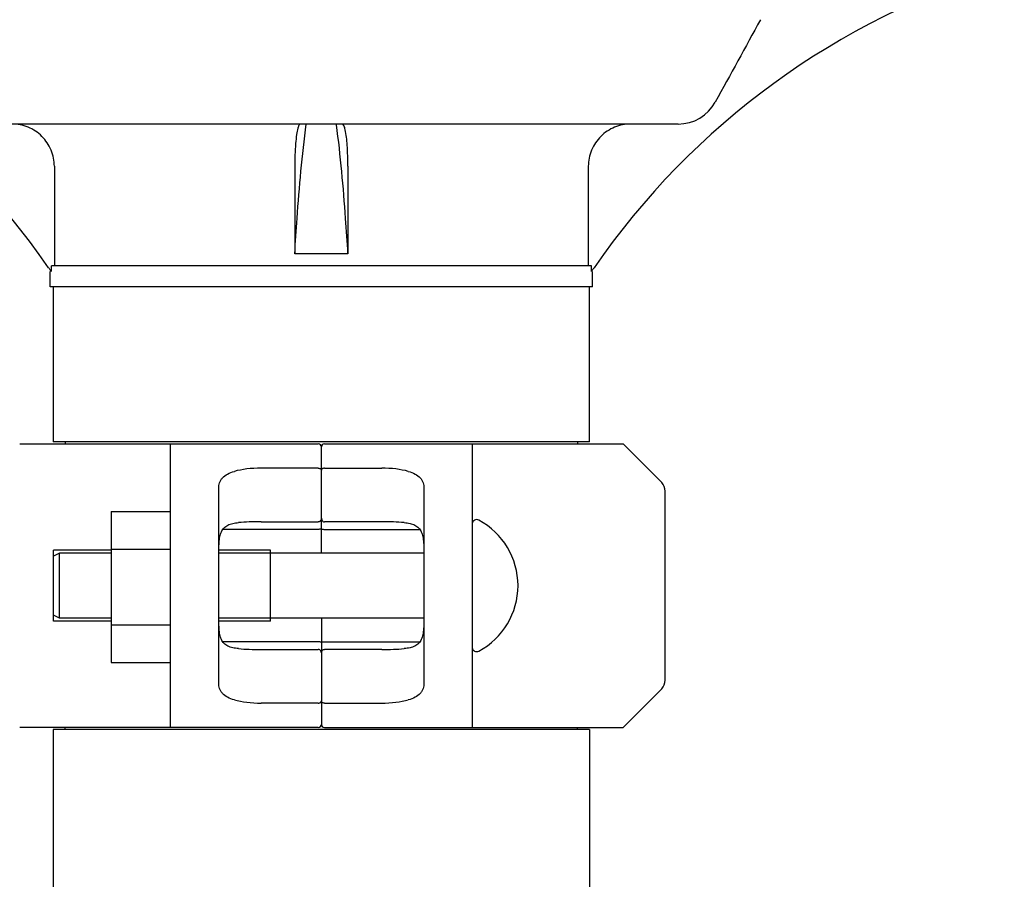
# Model space of a CAD drawing. Units: millimetres. Extents: x 8140 to 11561, y 1449 to 6182.
# Drawn here: x 10736 to 10899, y 4794 to 4936 of the extents above; entities that cross this region are included whole.
import ezdxf

# ---------------------------------------------------------------- set-up
doc = ezdxf.new("R2010")
doc.units = ezdxf.units.MM

msp = doc.modelspace()

# ---------------------------------------------------------------- linework, layer by layer
for p, q in [((10844.9, 4918.84), (10726.64, 4918.84)), ((10788.29, 4918.72), (10788.27, 4918.84)), ((10741.52, 4911.84), (10741.52, 4895.34)), ((10781.37, 4911.84), (10781.37, 4897.34)), ((10790.18, 4911.84), (10790.18, 4897.34)), ((10830.02, 4911.84), (10830.02, 4895.34)), ((10790.18, 4897.34), (10781.37, 4897.34)), ((10740.82, 4891.84), (10740.82, 4894.38)), ((10741.02, 4894.38), (10740.86, 4894.61)), ((10830.53, 4895.34), (10741.02, 4895.34)), ((10741.02, 4894.38), (10741.02, 4895.34)), ((10830.53, 4894.38), (10830.53, 4895.34)), ((10830.68, 4894.61), (10830.53, 4894.38)), ((10830.72, 4891.84), (10830.72, 4894.38)), ((10830.72, 4891.84), (10740.82, 4891.84)), ((10741.32, 4891.84), (10741.32, 4866.17)), ((10830.22, 4866.17), (10830.22, 4891.84)), ((10735.77, 4865.84), (10785.27, 4865.84)), ((10830.22, 4866.17), (10741.32, 4866.17)), ((10743.3, 4866.17), (10743.3, 4865.84)), ((10760.77, 4861.28), (10760.77, 4865.84)), ((10785.77, 4847.72), (10785.77, 4865.34)), ((10786.27, 4865.84), (10835.77, 4865.84)), ((10810.77, 4865.84), (10810.77, 4861.28)), ((10828.24, 4866.17), (10828.24, 4865.84)), ((10842.19, 4859.43), (10835.77, 4865.84)), ((10785.27, 4861.81), (10775.77, 4861.81)), ((10786.27, 4861.81), (10795.77, 4861.81)), ((10760.77, 4823.4), (10760.77, 4861.28)), ((10810.77, 4861.28), (10810.77, 4823.4)), ((10768.77, 4826.24), (10768.77, 4858.44)), ((10802.77, 4858.44), (10802.77, 4826.24)), ((10842.77, 4826.67), (10842.77, 4858.01)), ((10750.92, 4854.62), (10760.77, 4854.62)), ((10750.92, 4854.62), (10750.92, 4829.62)), ((10775.77, 4852.92), (10785.27, 4852.92)), ((10795.77, 4852.92), (10786.27, 4852.92)), ((10785.27, 4851.67), (10769.45, 4851.67)), ((10786.27, 4851.67), (10802.1, 4851.67)), ((10750.92, 4848.24), (10741.37, 4848.24)), ((10741.37, 4836.44), (10741.37, 4848.24)), ((10742.37, 4847.72), (10741.37, 4847.22)), ((10750.92, 4847.72), (10742.37, 4847.72)), ((10742.37, 4836.97), (10742.37, 4847.72)), ((10750.92, 4848.37), (10760.77, 4848.37)), ((10777.37, 4848.24), (10768.77, 4848.24)), ((10802.77, 4847.72), (10768.77, 4847.72)), ((10777.37, 4836.44), (10777.37, 4848.24)), ((10742.37, 4836.97), (10741.37, 4837.47)), ((10750.92, 4836.44), (10741.37, 4836.44)), ((10750.92, 4836.97), (10742.37, 4836.97)), ((10750.92, 4835.87), (10760.77, 4835.87)), ((10802.77, 4836.97), (10768.77, 4836.97)), ((10777.37, 4836.44), (10768.77, 4836.44)), ((10785.77, 4836.97), (10785.77, 4819.34)), ((10785.27, 4833.01), (10769.45, 4833.01)), ((10786.27, 4833.01), (10802.1, 4833.01)), ((10775.77, 4831.76), (10785.27, 4831.76)), ((10795.77, 4831.76), (10786.27, 4831.76)), ((10750.92, 4829.62), (10760.77, 4829.62)), ((10835.77, 4818.84), (10842.19, 4825.26)), ((10760.77, 4818.84), (10760.77, 4823.4)), ((10785.27, 4822.87), (10775.77, 4822.87)), ((10786.27, 4822.87), (10795.77, 4822.87)), ((10810.77, 4823.4), (10810.77, 4818.84)), ((10785.27, 4818.84), (10735.77, 4818.84)), ((10830.22, 4818.51), (10741.32, 4818.51)), ((10741.32, 4818.51), (10741.32, 4769.79)), ((10743.3, 4818.51), (10743.3, 4818.84)), ((10786.27, 4818.84), (10835.77, 4818.84)), ((10828.24, 4818.51), (10828.24, 4818.84)), ((10830.22, 4818.51), (10830.22, 4769.79))]:
    msp.add_line(p, q)
for centre, radius, start, end in [((10635.83, 4822.68), 127.3, 34.6352, 73.2254), ((10935.71, 4822.68), 127.3, 106.7746, 145.3648), ((10844.91, 4925.87), 7.03, 269.9553, 331.2074), ((10635.79, 4822.62), 127.37, 34.414, 34.6453), ((10935.76, 4822.62), 127.37, 145.3547, 145.586), ((10785.27, 4865.34), 0.5, 0, 90), ((10786.27, 4865.34), 0.5, 90, 179.9999), ((10840.77, 4858.01), 2, 0, 45), ((10811.52, 4852.53), 0.75, 61.8076, 173.4342), ((10806.06, 4842.34), 12.31, 298.1924, 61.8076), ((10811.52, 4832.15), 0.75, 186.5658, 298.1924), ((10840.77, 4826.67), 2, 315, 0), ((10785.27, 4819.34), 0.5, 270, 359.9999), ((10786.27, 4819.34), 0.5, 180, 270)]:
    msp.add_arc(centre, radius, start, end)
for centre, ratio, start_param, end_param in [((10775.77, 4859.43), 0.339673, 1.570796, 2.252629), ((10795.77, 4859.43), 0.339673, 0.888964, 1.570796), ((10775.77, 4851.97), 0.136661, 1.570796, 2.133791), ((10795.77, 4851.97), 0.136661, 1.007802, 1.570796), ((10775.77, 4832.71), 0.136661, -2.133791, -1.570796), ((10795.77, 4832.71), 0.136661, -1.570796, -1.007802), ((10775.77, 4825.25), 0.339673, -2.252629, -1.570796), ((10795.77, 4825.25), 0.339673, -1.570796, -0.888964)]:
    msp.add_ellipse(centre, major_axis=(7, 0), ratio=ratio, start_param=start_param, end_param=end_param)
msp.add_open_spline([(10858.55, 4936.13), (10856.06, 4931.58), (10853.56, 4927.03), (10851.07, 4922.48)], degree=3)
for points, knots in [([(10741.52, 4911.84), (10741.52, 4912.75), (10741.15, 4914.6), (10739.58, 4916.93), (10737.24, 4918.48), (10735.39, 4918.84), (10734.48, 4918.84)], [0, 0, 0, 0, 0.250029, 0.500017, 0.749994, 1, 1, 1, 1]), ([(10781.37, 4897.34), (10781.48, 4899.3), (10781.94, 4906.48), (10782.6, 4913.65), (10783.27, 4918.84)], [0, 0, 0, 0, 0.272962, 1, 1, 1, 1]), ([(10781.89, 4918.17), (10781.79, 4917.82), (10781.64, 4916.97), (10781.42, 4914.86), (10781.37, 4913.1), (10781.37, 4911.84)], [0, 0, 0, 0, 0.171858, 0.40784, 1, 1, 1, 1]), ([(10782.27, 4918.84), (10782.18, 4918.84), (10781.99, 4918.58), (10781.93, 4918.34), (10781.89, 4918.17)], [0, 0, 0, 0, 0.327105, 1, 1, 1, 1]), ([(10790.18, 4897.34), (10790.06, 4899.29), (10789.61, 4906.43), (10788.95, 4913.56), (10788.29, 4918.72)], [0, 0, 0, 0, 0.272758, 1, 1, 1, 1]), ([(10789.72, 4917.9), (10789.67, 4918.14), (10789.6, 4918.44), (10789.38, 4918.84), (10789.27, 4918.84)], [0, 0, 0, 0, 0.687392, 1, 1, 1, 1]), ([(10790.18, 4911.84), (10790.18, 4913.01), (10790.11, 4915.04), (10789.91, 4917.07), (10789.72, 4917.9)], [0, 0, 0, 0, 0.577963, 1, 1, 1, 1]), ([(10837.06, 4918.84), (10836.15, 4918.84), (10834.31, 4918.48), (10831.97, 4916.93), (10830.39, 4914.6), (10830.02, 4912.75), (10830.02, 4911.84)], [0, 0, 0, 0, 0.250004, 0.499981, 0.749973, 1, 1, 1, 1]), ([(10785.27, 4861.81), (10785.34, 4861.81), (10785.48, 4861.79), (10785.64, 4861.71), (10785.75, 4861.59), (10785.77, 4861.49), (10785.77, 4861.45)], [0, 0, 0, 0, 0.315941, 0.586604, 0.80788, 1, 1, 1, 1]), ([(10786.27, 4861.81), (10786.2, 4861.81), (10786.07, 4861.79), (10785.9, 4861.71), (10785.8, 4861.59), (10785.77, 4861.49), (10785.77, 4861.45)], [0, 0, 0, 0, 0.315941, 0.586604, 0.80788, 1, 1, 1, 1]), ([(10768.77, 4858.44), (10768.77, 4858.76), (10768.83, 4859.25), (10769.1, 4859.83), (10769.49, 4860.36), (10770.24, 4860.91), (10770.96, 4861.17), (10771.36, 4861.28)], [0, 0, 0, 0, 0.231859, 0.343155, 0.456114, 0.703259, 1, 1, 1, 1]), ([(10800.18, 4861.28), (10800.58, 4861.17), (10801.3, 4860.91), (10802.06, 4860.36), (10802.45, 4859.83), (10802.71, 4859.25), (10802.77, 4858.76), (10802.77, 4858.44)], [0, 0, 0, 0, 0.296742, 0.543886, 0.656846, 0.768141, 1, 1, 1, 1]), ([(10768.77, 4847.2), (10768.77, 4847.59), (10768.77, 4848.34), (10768.81, 4849.42), (10768.92, 4850.4), (10769.16, 4851.25), (10769.6, 4851.94), (10770.27, 4852.41), (10771.11, 4852.67), (10771.71, 4852.75), (10772.04, 4852.78)], [0, 0, 0, 0, 0.156117, 0.302114, 0.433848, 0.549598, 0.653214, 0.756043, 0.870074, 1, 1, 1, 1]), ([(10785.77, 4853.5), (10785.77, 4853.37), (10785.71, 4853.17), (10785.51, 4852.97), (10785.35, 4852.92), (10785.27, 4852.92)], [0, 0, 0, 0, 0.455125, 0.710933, 1, 1, 1, 1]), ([(10785.77, 4853.5), (10785.77, 4853.37), (10785.83, 4853.17), (10786.04, 4852.97), (10786.19, 4852.92), (10786.27, 4852.92)], [0, 0, 0, 0, 0.455125, 0.710933, 1, 1, 1, 1]), ([(10799.51, 4852.78), (10799.83, 4852.75), (10800.44, 4852.67), (10801.27, 4852.41), (10801.94, 4851.94), (10802.38, 4851.25), (10802.62, 4850.4), (10802.73, 4849.42), (10802.77, 4848.34), (10802.77, 4847.59), (10802.77, 4847.2)], [0, 0, 0, 0, 0.129926, 0.243958, 0.346788, 0.450406, 0.566157, 0.69789, 0.843884, 1, 1, 1, 1]), ([(10785.77, 4851.73), (10785.77, 4851.73), (10785.76, 4851.72), (10785.73, 4851.71), (10785.68, 4851.7), (10785.59, 4851.69), (10785.45, 4851.67), (10785.34, 4851.67), (10785.27, 4851.67)], [0, 0, 0, 0, 0.029465, 0.089147, 0.181448, 0.3043, 0.624044, 1, 1, 1, 1]), ([(10785.77, 4851.73), (10785.77, 4851.73), (10785.79, 4851.72), (10785.81, 4851.71), (10785.86, 4851.7), (10785.95, 4851.69), (10786.09, 4851.67), (10786.21, 4851.67), (10786.27, 4851.67)], [0, 0, 0, 0, 0.029465, 0.089147, 0.181448, 0.3043, 0.624044, 1, 1, 1, 1]), ([(10772.04, 4831.91), (10771.71, 4831.93), (10771.11, 4832.01), (10770.27, 4832.27), (10769.6, 4832.74), (10769.16, 4833.43), (10768.92, 4834.28), (10768.81, 4835.26), (10768.77, 4836.34), (10768.77, 4837.1), (10768.77, 4837.48)], [0, 0, 0, 0, 0.129926, 0.243958, 0.346788, 0.450406, 0.566157, 0.69789, 0.843884, 1, 1, 1, 1]), ([(10802.77, 4837.48), (10802.77, 4837.1), (10802.77, 4836.34), (10802.73, 4835.26), (10802.62, 4834.28), (10802.38, 4833.43), (10801.94, 4832.74), (10801.27, 4832.27), (10800.44, 4832.01), (10799.83, 4831.93), (10799.51, 4831.91)], [0, 0, 0, 0, 0.156117, 0.302114, 0.433848, 0.549598, 0.653214, 0.756043, 0.870074, 1, 1, 1, 1]), ([(10785.77, 4832.95), (10785.77, 4832.95), (10785.76, 4832.96), (10785.73, 4832.97), (10785.68, 4832.98), (10785.59, 4833), (10785.45, 4833.01), (10785.34, 4833.01), (10785.27, 4833.01)], [0, 0, 0, 0, 0.029465, 0.089147, 0.181448, 0.3043, 0.624044, 1, 1, 1, 1]), ([(10785.77, 4832.95), (10785.77, 4832.95), (10785.79, 4832.96), (10785.81, 4832.97), (10785.86, 4832.98), (10785.95, 4833), (10786.09, 4833.01), (10786.21, 4833.01), (10786.27, 4833.01)], [0, 0, 0, 0, 0.029465, 0.089147, 0.181448, 0.3043, 0.624044, 1, 1, 1, 1]), ([(10785.77, 4831.18), (10785.77, 4831.31), (10785.71, 4831.52), (10785.51, 4831.71), (10785.35, 4831.76), (10785.27, 4831.76)], [0, 0, 0, 0, 0.455125, 0.710933, 1, 1, 1, 1]), ([(10785.77, 4831.18), (10785.77, 4831.31), (10785.83, 4831.52), (10786.04, 4831.71), (10786.19, 4831.76), (10786.27, 4831.76)], [0, 0, 0, 0, 0.455125, 0.710933, 1, 1, 1, 1]), ([(10771.36, 4823.4), (10770.96, 4823.51), (10770.24, 4823.77), (10769.49, 4824.32), (10769.1, 4824.85), (10768.83, 4825.43), (10768.77, 4825.92), (10768.77, 4826.24)], [0, 0, 0, 0, 0.296742, 0.543886, 0.656846, 0.768141, 1, 1, 1, 1]), ([(10802.77, 4826.24), (10802.77, 4825.92), (10802.71, 4825.43), (10802.45, 4824.85), (10802.06, 4824.32), (10801.3, 4823.77), (10800.58, 4823.51), (10800.18, 4823.4)], [0, 0, 0, 0, 0.231859, 0.343155, 0.456114, 0.703259, 1, 1, 1, 1]), ([(10785.27, 4822.87), (10785.34, 4822.87), (10785.48, 4822.89), (10785.64, 4822.98), (10785.75, 4823.09), (10785.77, 4823.19), (10785.77, 4823.23)], [0, 0, 0, 0, 0.315941, 0.586604, 0.80788, 1, 1, 1, 1]), ([(10786.27, 4822.87), (10786.2, 4822.87), (10786.07, 4822.89), (10785.9, 4822.98), (10785.8, 4823.09), (10785.77, 4823.19), (10785.77, 4823.23)], [0, 0, 0, 0, 0.315941, 0.586604, 0.80788, 1, 1, 1, 1])]:
    msp.add_open_spline(points, degree=3, knots=knots)

doc.saveas('drawing.dxf')
